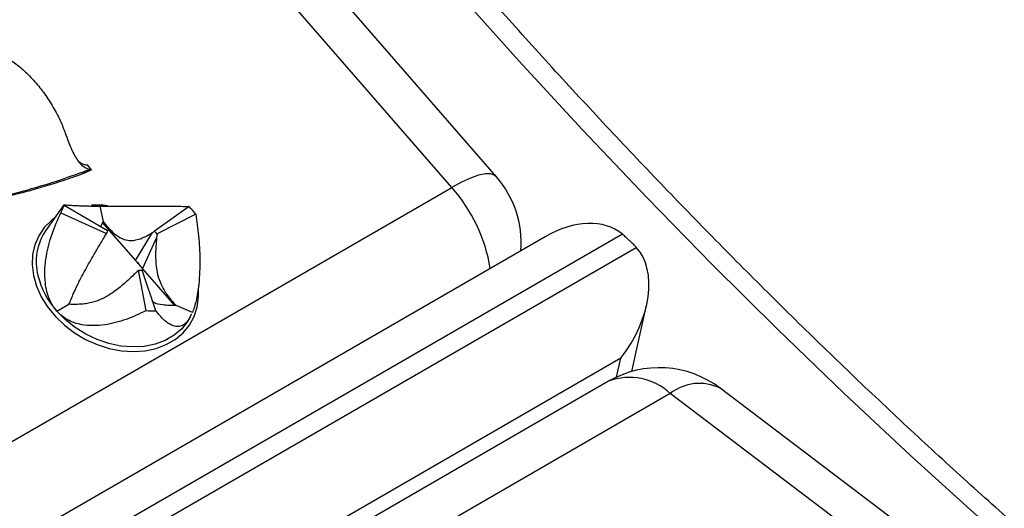
# Model space of a CAD drawing. Units: millimetres. Extents: x 0 to 420, y 0 to 297.
# Drawn here: x 42 to 49, y 50 to 54 of the extents above; entities that cross this region are included whole.
import ezdxf

# ---------------------------------------------------------------- set-up
doc = ezdxf.new("R2010")
doc.units = ezdxf.units.MM

msp = doc.modelspace()

# ---------------------------------------------------------------- linework, layer by layer
at = {"color": 7, "linetype": 'Continuous', "lineweight": 25}
for p, q in [((45.0642, 52.6005), (41.1678, 57.0799)), ((44.7339, 52.521), (40.8375, 57.0004)), ((42.0615, 52.651), (41.9786, 52.6142)), ((42.0629, 52.6522), (42.0322, 52.6875)), ((42.0629, 52.6522), (42.0616, 52.651)), ((39.2891, 49.3779), (44.7339, 52.521)), ((41.8575, 52.3923), (41.7224, 52.1985)), ((41.8598, 52.3899), (41.8597, 52.3909)), ((41.8598, 52.3899), (42.1828, 52.2011)), ((42.1252, 52.3819), (42.1486, 52.2676)), ((42.7859, 52.3792), (42.5305, 52.1971)), ((41.8366, 52.3336), (42.1742, 52.18)), ((42.1331, 52.2302), (42.1486, 52.2676)), ((42.8356, 52.3222), (42.5491, 52.1757)), ((42.1432, 52.2602), (42.3886, 51.9781)), ((42.5143, 52.1866), (42.5305, 52.1971)), ((45.4257, 52.1554), (39.319, 48.6301)), ((45.9986, 52.1744), (39.4602, 48.3998)), ((42.1597, 52.1547), (42.1742, 52.18)), ((42.3892, 51.9791), (42.5143, 52.1866)), ((42.5459, 52.1503), (42.4413, 51.9193)), ((42.5491, 52.1757), (42.5459, 52.1503)), ((46.0756, 52.1035), (46.0273, 52.1491)), ((39.5635, 48.3023), (46.1019, 52.0768)), ((42.3886, 51.9781), (42.3892, 51.9791)), ((42.4112, 51.9075), (42.3914, 51.8884)), ((42.4681, 51.6076), (42.4112, 51.9075)), ((42.5409, 51.6068), (42.4385, 51.9072)), ((42.4413, 51.9193), (42.4408, 51.9181)), ((42.4408, 51.9181), (42.6778, 51.6456)), ((41.8052, 51.6049), (41.8961, 51.6546)), ((42.8111, 51.5934), (42.6896, 51.6455)), ((46.0675, 51.1566), (46.1779, 51.6477)), ((45.9871, 51.2557), (40.1535, 47.888)), ((45.8963, 51.0843), (40.4516, 47.9412)), ((51.0209, 47.7783), (46.7241, 51.0327)), ((50.6498, 47.7384), (46.353, 50.9927))]:
    msp.add_line(p, q, dxfattribs=at)
at = {"color": 8, "linetype": 'Continuous', "lineweight": 25}
for p, q in [((45.9555, 51.1151), (45.9871, 51.2557)), ((46.353, 50.9927), (44.4606, 49.9002))]:
    msp.add_line(p, q, dxfattribs=at)
at = {"color": 8, "linetype": 'Continuous', "lineweight": 25, "flags": 128}
for points in [[(49.1312, 49.6451), (48.631, 50.0838), (48.134, 50.5339), (47.6402, 50.9952), (47.1501, 51.4673), (46.6639, 51.9501), (46.1818, 52.4433), (45.7041, 52.9466), (45.231, 53.4599), (44.7628, 53.9827), (44.2997, 54.5149), (43.842, 55.0561), (43.3899, 55.6061), (42.9436, 56.1646), (42.5034, 56.7313), (42.0695, 57.3059), (41.6421, 57.8881), (41.2215, 58.4775), (40.8079, 59.074)], [(45.0642, 52.6005), (45.0534, 52.61), (45.0236, 52.6207), (44.9832, 52.621), (44.9329, 52.6109), (44.8737, 52.5906), (44.8069, 52.5604), (44.7339, 52.521)], [(42.1814, 52.3856), (42.1499, 52.3883), (42.062, 52.3884), (42.0619, 52.3884)], [(41.7908, 52.2966), (41.7654, 52.2769), (41.713, 52.224), (41.6718, 52.1631), (41.6427, 52.0955), (41.6263, 52.0226), (41.6231, 51.946), (41.6329, 51.8672), (41.6557, 51.7881), (41.6909, 51.7101), (41.7379, 51.6351), (41.7955, 51.5647), (41.8626, 51.5002), (41.9377, 51.4431), (42.0193, 51.3947), (42.1056, 51.3558), (42.1947, 51.3275), (42.2848, 51.3102), (42.3739, 51.3044), (42.4602, 51.3101), (42.5418, 51.3273), (42.6169, 51.3556), (42.684, 51.3943), (42.7417, 51.4427), (42.7886, 51.4997), (42.8238, 51.5641), (42.8466, 51.6345), (42.8565, 51.7095), (42.8557, 51.7623)], [(42.8055, 51.5804), (42.7773, 51.5295), (42.7316, 51.473), (42.6751, 51.4252), (42.609, 51.387), (42.5349, 51.3595), (42.4543, 51.3431), (42.3691, 51.3382), (42.2812, 51.3451), (42.1925, 51.3634), (42.1051, 51.3928), (42.0208, 51.4327), (41.9416, 51.4821), (41.8692, 51.5399), (41.8052, 51.6049)]]:
    msp.add_lwpolyline(points, dxfattribs=at)
at = {"color": 7, "linetype": 'Continuous', "lineweight": 25}
for centre, radius, start, end in [((44.4984, 52.1083), 0.75, 355.67982, 41.01824), ((42.1823, 52.2242), 0.3626, 152.80229, 162.4275), ((42.2858, 51.8941), 0.6967, 37.9053, 44.13118), ((42.0626, 51.9705), 0.4095, 146.17766, 194.52139), ((42.3039, 52.1389), 0.1361, 152.80229, 162.4275), ((42.3428, 52.015), 0.2615, 37.9053, 44.13118), ((42.1973, 51.759), 0.2909, 33.15529, 48.88119), ((42.198, 51.7602), 0.2907, 33.17188, 48.8646), ((42.4275, 52.1402), 0.2333, 265.98286, 272.70212), ((42.5116, 52.2275), 0.6214, 265.98286, 272.70212), ((46.2713, 50.4348), 0.75, 52.86012, 119.99731)]:
    msp.add_arc(centre, radius, start, end, dxfattribs=at)
at = {"color": 8, "linetype": 'Continuous', "lineweight": 25}
for centre, radius, start, end in [((43.8304, 51.723), 1.2054, 9.44949, 41.45546), ((42.2611, 52.0143), 0.6127, 193.82691, 221.91868), ((46.0521, 50.6768), 0.4363, 46.38919, 110.92201), ((46.5701, 50.7197), 0.3488, 63.79702, 128.49513)]:
    msp.add_arc(centre, radius, start, end, dxfattribs=at)
at = {"color": 7, "linetype": 'Continuous', "lineweight": 25}
for centre, major_axis, ratio, start_param, end_param in [((45.5392, 51.6436), (0.4701, 0.5216), 0.674704, 0.029841, 1.122592), ((45.6737, 51.945), (0.4757, -0.1579), 0.723957, 0.998904, 1.080423), ((45.6425, 51.546), (0.4178, 0.568), 0.638186, 4.67022, 6.159497), ((45.722, 51.8994), (0.4757, -0.1579), 0.723957, 0.917385, 0.998904)]:
    msp.add_ellipse(centre, major_axis=major_axis, ratio=ratio, start_param=start_param, end_param=end_param, dxfattribs=at)
for points, knots in [([(43.9356, 40.8115), (43.8594, 40.86), (43.6383, 41.0008), (43.2725, 41.2411), (42.8386, 41.5353), (42.4054, 41.839), (41.973, 42.1517), (41.5416, 42.4735), (41.1115, 42.8042), (40.6827, 43.1437), (40.2554, 43.4918), (39.8298, 43.8485), (39.4061, 44.2135), (38.9843, 44.5869), (38.5648, 44.9684), (38.1475, 45.3578), (37.7327, 45.7551), (37.3206, 46.1601), (36.9113, 46.5726), (36.5049, 46.9925), (36.1017, 47.4197), (35.7017, 47.8539), (35.3051, 48.2951), (34.9121, 48.7429), (34.5228, 49.1974), (34.1374, 49.6583), (33.756, 50.1254), (33.3787, 50.5985), (33.0058, 51.0775), (32.6373, 51.5623), (32.2733, 52.0525), (31.9141, 52.5481), (31.5598, 53.0489), (31.2104, 53.5546), (30.8661, 54.065), (30.5271, 54.5801), (30.1935, 55.0995), (29.8654, 55.6232), (29.5429, 56.1508), (29.2262, 56.6822), (28.9153, 57.2172), (28.6105, 57.7556), (28.3117, 58.2971), (28.0191, 58.8417), (27.7329, 59.389), (27.4531, 59.939), (27.1798, 60.4912), (26.9132, 61.0457), (26.6533, 61.6021), (26.4003, 62.1602), (26.1542, 62.7198), (25.9151, 63.2808), (25.6831, 63.8428), (25.4584, 64.4058), (25.2409, 64.9694), (25.0308, 65.5335), (24.8281, 66.0979), (24.6329, 66.6622), (24.4453, 67.2265), (24.2654, 67.7903), (24.0932, 68.3535), (23.9288, 68.9159), (23.7723, 69.4773), (23.6236, 70.0374), (23.483, 70.5961), (23.3503, 71.1531), (23.2257, 71.7083), (23.1091, 72.2614), (23.0008, 72.8121), (22.9006, 73.3604), (22.8086, 73.906), (22.7249, 74.4486), (22.6494, 74.9882), (22.5822, 75.5244), (22.5234, 76.057), (22.4729, 76.586), (22.4308, 77.111), (22.397, 77.6319), (22.3716, 78.1485), (22.3546, 78.6606), (22.3459, 79.168), (22.3457, 79.6704), (22.3538, 80.1678), (22.3702, 80.6599), (22.3951, 81.1466), (22.4282, 81.6276), (22.4697, 82.1028), (22.5195, 82.572), (22.5776, 83.0351), (22.6439, 83.4918), (22.7185, 83.942), (22.8012, 84.3856), (22.8921, 84.8223), (22.9911, 85.2521), (23.0981, 85.6747), (23.2132, 86.09), (23.3363, 86.4979), (23.4673, 86.8982), (23.6062, 87.2908), (23.753, 87.6755), (23.9075, 88.0523), (24.0698, 88.4209), (24.2397, 88.7812), (24.4172, 89.1332), (24.6023, 89.4767), (24.7949, 89.8115), (24.9949, 90.1376), (25.2023, 90.4549), (25.4169, 90.7632), (25.6388, 91.0624), (25.8679, 91.3525), (26.1041, 91.6332), (26.3472, 91.9045), (26.5973, 92.1664), (26.8543, 92.4186), (27.118, 92.6611), (27.3883, 92.8938), (27.6653, 93.1167), (27.9489, 93.3293), (28.2175, 93.5184), (28.3944, 93.6319), (28.4723, 93.6818)], [0, 0, 0, 0, 0.004436, 0.012872, 0.021309, 0.029747, 0.038184, 0.046623, 0.055061, 0.063501, 0.07194, 0.08038, 0.088821, 0.097262, 0.105704, 0.114146, 0.122589, 0.131032, 0.139476, 0.14792, 0.156364, 0.164809, 0.173254, 0.1817, 0.190146, 0.198592, 0.207039, 0.215485, 0.223933, 0.23238, 0.240828, 0.249276, 0.257724, 0.266172, 0.27462, 0.283069, 0.291518, 0.299966, 0.308415, 0.316864, 0.325313, 0.333762, 0.342211, 0.350659, 0.359108, 0.367557, 0.376005, 0.384454, 0.392902, 0.40135, 0.409798, 0.418246, 0.426693, 0.43514, 0.443587, 0.452034, 0.46048, 0.468926, 0.477372, 0.485817, 0.494262, 0.502707, 0.511151, 0.519594, 0.528037, 0.53648, 0.544922, 0.553364, 0.561805, 0.570246, 0.578686, 0.587125, 0.595564, 0.604003, 0.612441, 0.620878, 0.629315, 0.637751, 0.646187, 0.654623, 0.663058, 0.671493, 0.679927, 0.688362, 0.696796, 0.705229, 0.713663, 0.722097, 0.730532, 0.738966, 0.747401, 0.755836, 0.764273, 0.77271, 0.781149, 0.789589, 0.79803, 0.806474, 0.81492, 0.823368, 0.831819, 0.840274, 0.848731, 0.857193, 0.865659, 0.87413, 0.882605, 0.891085, 0.899571, 0.908063, 0.91656, 0.925063, 0.933572, 0.942086, 0.950607, 0.959132, 0.967663, 0.976199, 0.984738, 0.993281, 1, 1, 1, 1]), ([(53.7185, 46.3865), (53.7144, 46.389), (53.5653, 46.4813), (53.2714, 46.6722), (52.8371, 46.9598), (52.4034, 47.2578), (51.9705, 47.5646), (51.5384, 47.8807), (51.1075, 48.2058), (50.6778, 48.5397), (50.2496, 48.8823), (49.8229, 49.2336), (49.3979, 49.5933), (48.9749, 49.9614), (48.5539, 50.3377), (48.1352, 50.7221), (47.7188, 51.1145), (47.305, 51.5146), (46.8939, 51.9223), (46.4856, 52.3376), (46.0804, 52.7601), (45.6783, 53.1899), (45.2795, 53.6266), (44.8842, 54.0703), (44.4926, 54.5206), (44.1047, 54.9774), (43.7207, 55.4405), (43.3408, 55.9098), (42.9651, 56.3852), (42.5937, 56.8663), (42.2269, 57.3531), (41.8646, 57.8453), (41.5072, 58.3428), (41.1546, 58.8453), (40.8071, 59.3528), (40.4647, 59.865), (40.1277, 60.3816), (39.7961, 60.9026), (39.47, 61.4277), (39.1496, 61.9567), (38.835, 62.4895), (38.5263, 63.0257), (38.2236, 63.5653), (37.9271, 64.108), (37.6368, 64.6536), (37.3529, 65.2019), (37.0755, 65.7527), (36.8047, 66.3058), (36.5405, 66.861), (36.2831, 67.418), (36.0325, 67.9767), (35.789, 68.5368), (35.5525, 69.0982), (35.3231, 69.6606), (35.101, 70.2239), (34.8862, 70.7877), (34.6788, 71.3519), (34.4788, 71.9163), (34.2864, 72.4806), (34.1016, 73.0447), (33.9245, 73.6084), (33.7552, 74.1713), (33.5936, 74.7334), (33.4399, 75.2943), (33.2942, 75.8539), (33.1564, 76.4121), (33.0267, 76.9684), (32.905, 77.5228), (32.7914, 78.0751), (32.686, 78.625), (32.5888, 79.1723), (32.4998, 79.7168), (32.4191, 80.2584), (32.3467, 80.7967), (32.2826, 81.3317), (32.2268, 81.863), (32.1792, 82.3906), (32.1406, 82.9139), (32.1155, 83.3153), (32.1061, 83.5407), (32.1039, 83.5946)], [0, 0, 0, 0, 0.000371, 0.013458, 0.026546, 0.039634, 0.052722, 0.065812, 0.078902, 0.091992, 0.105084, 0.118176, 0.131269, 0.144363, 0.157458, 0.170553, 0.18365, 0.196747, 0.209844, 0.222942, 0.236041, 0.249141, 0.262241, 0.275342, 0.288443, 0.301545, 0.314648, 0.327751, 0.340854, 0.353958, 0.367062, 0.380167, 0.393271, 0.406377, 0.419482, 0.432588, 0.445693, 0.458799, 0.471905, 0.485012, 0.498118, 0.511224, 0.52433, 0.537437, 0.550543, 0.563649, 0.576755, 0.58986, 0.602966, 0.616071, 0.629176, 0.642281, 0.655385, 0.668489, 0.681593, 0.694696, 0.707798, 0.720901, 0.734002, 0.747103, 0.760204, 0.773303, 0.786403, 0.799501, 0.812599, 0.825696, 0.838792, 0.851888, 0.864983, 0.878077, 0.89117, 0.904262, 0.917354, 0.930444, 0.943534, 0.956623, 0.969712, 0.982799, 0.995886, 1, 1, 1, 1]), ([(41.2086, 53.6232), (41.1767, 53.5955), (41.0705, 53.5033), (40.9173, 53.3582), (40.7566, 53.1818), (40.6593, 53.0506), (40.6052, 52.9487), (40.5818, 52.8897), (40.5675, 52.8316), (40.5629, 52.7752), (40.5693, 52.7162), (40.5877, 52.6589), (40.6174, 52.6046), (40.6543, 52.5585), (40.6973, 52.519), (40.7431, 52.4869), (40.7933, 52.4605), (40.837, 52.4438), (40.8833, 52.4302), (40.9318, 52.4202), (40.9985, 52.4129), (41.0722, 52.4116), (41.2071, 52.4197), (41.391, 52.4515), (41.6478, 52.5173), (41.8668, 52.5879), (42.0084, 52.6394), (42.0509, 52.6549)], [0, 0, 0, 0, 0.048609, 0.162093, 0.244133, 0.326735, 0.353202, 0.379846, 0.40108, 0.422648, 0.443879, 0.465854, 0.485105, 0.505105, 0.521903, 0.539188, 0.556181, 0.573575, 0.582194, 0.601044, 0.620154, 0.646596, 0.673264, 0.755151, 0.837907, 0.951391, 1, 1, 1, 1]), ([(41.3345, 53.5301), (41.3621, 53.5186), (41.4181, 53.4953), (41.5026, 53.439), (41.5856, 53.3684), (41.6631, 53.2852), (41.7342, 53.1907), (41.7923, 53.0952), (41.8394, 53.0008), (41.8618, 52.9411), (41.8731, 52.911)], [0, 0, 0, 0, 0.1293202, 0.2624058, 0.3917275, 0.524822, 0.6530268, 0.7849004, 0.8914078, 1, 1, 1, 1]), ([(41.8731, 52.911), (41.8812, 52.8881), (41.8975, 52.8424), (41.9298, 52.7676), (41.9743, 52.6946), (42.021, 52.6623), (42.0486, 52.6554), (42.0509, 52.6549)], [0, 0, 0, 0, 0.188616, 0.376981, 0.674389, 0.973766, 1, 1, 1, 1]), ([(41.9673, 52.7157), (41.9735, 52.7104), (41.9864, 52.6992), (42.0085, 52.6893), (42.0243, 52.6881), (42.0322, 52.6875)], [0, 0, 0, 0, 0.307857, 0.648845, 1, 1, 1, 1]), ([(42.0629, 52.6522), (42.0627, 52.6521), (42.0493, 52.6447), (42.0212, 52.6319), (41.9928, 52.6201), (41.9786, 52.6142)], [0, 0, 0, 0, 0.0092351, 0.5039503, 1, 1, 1, 1]), ([(42.0613, 52.6512), (42.0606, 52.6515), (42.0568, 52.6533), (42.0535, 52.6542), (42.0509, 52.6549)], [0, 0, 0, 0, 0.18944, 1, 1, 1, 1]), ([(41.9786, 52.6142), (41.954, 52.6056), (41.9058, 52.5888), (41.8341, 52.565), (41.7644, 52.5427), (41.6965, 52.5222), (41.6306, 52.5032), (41.5667, 52.4859), (41.46, 52.4589), (41.3182, 52.4293), (41.1474, 52.4052), (41.0395, 52.4079), (40.9911, 52.4092)], [0, 0, 0, 0, 0.0793204, 0.1560096, 0.2300785, 0.3015389, 0.3704039, 0.4366884, 0.5004088, 0.6993209, 0.8652223, 1, 1, 1, 1]), ([(41.8596, 52.3916), (41.8622, 52.3916), (41.8675, 52.3915), (41.8853, 52.3903), (41.9128, 52.3886), (41.949, 52.3867), (41.9906, 52.3849), (42.0313, 52.3836), (42.0764, 52.3826), (42.1088, 52.3821), (42.1252, 52.3819)], [0, 0, 0, 0, 0.149194, 0.299499, 0.456193, 0.616039, 0.717961, 0.822175, 0.909797, 1, 1, 1, 1]), ([(42.1252, 52.3819), (42.141, 52.3818), (42.1729, 52.3815), (42.2278, 52.3813), (42.2882, 52.3815), (42.3628, 52.3819), (42.4457, 52.3826), (42.5529, 52.3832), (42.6705, 52.3829), (42.7471, 52.3805), (42.7859, 52.3792)], [0, 0, 0, 0, 0.0642513, 0.1302985, 0.2122983, 0.296628, 0.423792, 0.5543099, 0.7744687, 1, 1, 1, 1]), ([(41.8052, 51.6049), (41.7952, 51.6176), (41.7749, 51.6433), (41.7501, 51.6919), (41.7308, 51.7489), (41.7175, 51.8239), (41.7152, 51.9127), (41.7293, 52.0351), (41.7664, 52.1785), (41.813, 52.2815), (41.8366, 52.3336)], [0, 0, 0, 0, 0.064251, 0.130298, 0.212298, 0.296628, 0.423792, 0.55431, 0.774469, 1, 1, 1, 1]), ([(42.1486, 52.2676), (42.16, 52.254), (42.183, 52.2266), (42.2253, 52.1831), (42.277, 52.1438), (42.3298, 52.1268), (42.374, 52.127), (42.4185, 52.1371), (42.4654, 52.1572), (42.498, 52.1768), (42.5143, 52.1866)], [0, 0, 0, 0, 0.087358, 0.1757, 0.307154, 0.438886, 0.548857, 0.661428, 0.830199, 1, 1, 1, 1]), ([(42.8356, 52.3222), (42.8435, 52.2695), (42.8596, 52.1629), (42.8672, 52.0179), (42.8656, 51.8956), (42.8596, 51.8117), (42.8501, 51.7395), (42.8394, 51.6839), (42.8264, 51.6339), (42.8162, 51.607), (42.8111, 51.5934)], [0, 0, 0, 0, 0.226546, 0.458036, 0.579268, 0.702937, 0.781792, 0.862421, 0.930211, 1, 1, 1, 1]), ([(41.8961, 51.6546), (41.9013, 51.6675), (41.9118, 51.6933), (41.933, 51.7425), (41.9626, 51.8062), (41.9992, 51.877), (42.0338, 51.94), (42.0713, 52.0059), (42.1135, 52.0778), (42.1443, 52.129), (42.1597, 52.1547)], [0, 0, 0, 0, 0.087358, 0.1757, 0.307154, 0.438886, 0.548857, 0.661428, 0.830199, 1, 1, 1, 1]), ([(42.5459, 52.1503), (42.5445, 52.1361), (42.5424, 52.1148), (42.5389, 52.064), (42.537, 52.0086), (42.5411, 51.9385), (42.5518, 51.8737), (42.5761, 51.8005), (42.6246, 51.7187), (42.6662, 51.6719), (42.6896, 51.6455)], [0, 0, 0, 0, 0.093573, 0.140482, 0.328286, 0.442427, 0.556196, 0.690516, 0.825409, 1, 1, 1, 1]), ([(42.3914, 51.8884), (42.3802, 51.8774), (42.3634, 51.8609), (42.3227, 51.8226), (42.2773, 51.7827), (42.2164, 51.7373), (42.157, 51.7008), (42.0962, 51.6752), (42.0411, 51.6618), (41.9956, 51.6555), (41.9467, 51.653), (41.9131, 51.6541), (41.8961, 51.6546)], [0, 0, 0, 0, 0.0935012, 0.1403744, 0.3280343, 0.4409585, 0.5557516, 0.6899678, 0.7565666, 0.8252586, 0.9119583, 1, 1, 1, 1]), ([(42.4681, 51.6076), (42.4191, 51.5844), (42.3199, 51.5375), (42.1871, 51.5035), (42.0761, 51.494), (42.0002, 51.4998), (41.9354, 51.5164), (41.8856, 51.5385), (41.8411, 51.5678), (41.8173, 51.5924), (41.8052, 51.6049)], [0, 0, 0, 0, 0.226546, 0.458036, 0.579268, 0.702937, 0.781792, 0.862421, 0.930211, 1, 1, 1, 1]), ([(42.6896, 51.6455), (42.6724, 51.6454), (42.6379, 51.6451), (42.5808, 51.6498), (42.533, 51.6593), (42.5145, 51.6743), (42.5096, 51.6783)], [0, 0, 0, 0, 0.246704, 0.496182, 0.867415, 1, 1, 1, 1]), ([(42.8054, 51.5814), (42.8022, 51.5743), (42.7937, 51.5555), (42.777, 51.5305), (42.7556, 51.5078), (42.728, 51.4914), (42.6958, 51.4867), (42.6618, 51.4961), (42.6299, 51.5147), (42.59, 51.5471), (42.5606, 51.5828), (42.5409, 51.6068)], [0, 0, 0, 0, 0.04173, 0.109353, 0.193309, 0.279651, 0.409849, 0.543481, 0.655869, 0.769088, 1, 1, 1, 1])]:
    msp.add_open_spline(points, degree=3, knots=knots, dxfattribs=at)

doc.saveas('drawing.dxf')
